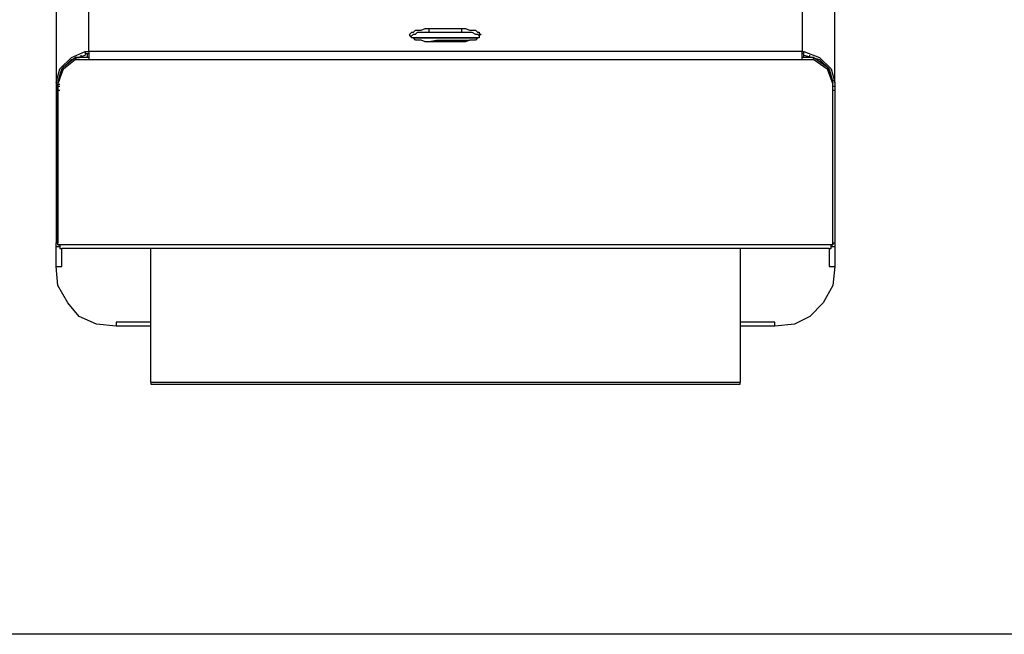
# Model space of a CAD drawing. Units: millimetres. Extents: x 2684 to 3816, y 1209 to 2134.
# Drawn here: x 2922 to 2922, y 1283 to 1283 of the extents above; entities that cross this region are included whole.
import ezdxf

# ---------------------------------------------------------------- set-up
doc = ezdxf.new("R2010")
doc.units = ezdxf.units.MM
doc.linetypes.add('CONTINUO', pattern=[0])
doc.layers.add('2', color=1, linetype='Continuous')
doc.layers.add('PAREDE', color=84, linetype='Continuous')
doc.layers.add('Alvenaria', color=5, linetype='Continuous', lineweight=30)

# ---------------------------------------------------------------- blocks, each defined once
blk = doc.blocks.new('totem 2')
at = {"layer": '2'}
for points in [[(-0.15497, 0.55), (0.15497, 0.55), (0.15497, 0.54901)], [(-0.15497, 0.54901), (-0.15497, 0.55), (-0.15497, 0.55)], [(-0.15497, 0.54901), (-0.15497, 0.47872)], [(-0.15497, 0.54901), (0.15497, 0.54901)], [(0.15497, 0.47872), (0.15497, 0.54901)], [(-0.17324, 0.51942), (-0.18357, 0.51843), (-0.1927, 0.51446), (-0.19866, 0.50731), (-0.20382, 0.49818), (-0.20481, 0.48805)], [(-0.17324, 0.51744), (-0.17324, 0.51942)], [(-0.15497, 0.51942), (-0.17324, 0.51942)], [(0.20481, 0.48805), (0.20382, 0.49818), (0.19866, 0.50731), (0.19171, 0.51446), (0.18357, 0.51843), (0.17324, 0.51942), (0.15497, 0.51942)], [(0.17324, 0.51942), (0.17324, 0.51744)], [(-0.15497, 0.51744), (-0.17324, 0.51744)], [(0.17324, 0.51744), (0.15497, 0.51744)], [(-0.20481, 0.48805), (-0.20183, 0.48805)], [(-0.20481, 0.48805), (-0.20481, 0.47574)], [(-0.20183, 0.48805), (-0.20183, 0.47872)], [(0.20183, 0.48805), (0.20481, 0.48805)], [(0.20183, 0.47872), (0.20183, 0.48805)], [(0.20481, 0.47574), (0.20481, 0.48805)], [(-0.20283, 0.47773), (-0.20481, 0.47773), (-0.20481, 0.47574)], [(-0.20382, 0.47673), (-0.20283, 0.47673), (-0.20283, 0.47872), (-0.20183, 0.47872)], [(-0.20382, 0.47673), (-0.20382, 0.39235), (-0.20382, 0.39235)], [(-0.20382, 0.47673), (-0.20382, 0.47574), (-0.20382, 0.47574)], [(0.20382, 0.47673), (-0.20382, 0.47673)], [(0.20183, 0.47872), (-0.20183, 0.47872)], [(0.20183, 0.47872), (0.20283, 0.47872), (0.20283, 0.47673), (0.20382, 0.47673)], [(0.20481, 0.47574), (0.20481, 0.47773), (0.20283, 0.47773)], [(0.20382, 0.47673), (0.20382, 0.39235), (0.20382, 0.39235)], [(0.20382, 0.47574), (0.20382, 0.47673), (0.20382, 0.47673)], [(-0.20481, 0.39135), (-0.20481, 0.47574), (-0.20382, 0.47574)], [(-0.20382, 0.39453), (-0.20382, 0.47574)], [(0.20382, 0.47574), (0.20382, 0.39453)], [(0.20382, 0.47574), (0.20481, 0.47574)], [(0.20481, 0.39135), (0.20481, 0.47574), (0.20481, 0.47574)], [(-0.20382, 0.39552), (-0.20283, 0.39552)], [(-0.20382, 0.39334), (-0.20382, 0.39453)], [(0.20382, 0.39552), (0.20481, 0.39552)], [(0.20382, 0.39453), (0.20382, 0.39334)], [(-0.18754, 0.19816), (-0.18754, 0.19717), (-0.1927, 0.19717), (-0.19468, 0.19816), (-0.19667, 0.19915), (-0.19866, 0.20134), (-0.20084, 0.20233), (-0.20283, 0.20431), (-0.20382, 0.2063), (-0.20481, 0.20848), (-0.20481, 0.39135), (-0.20283, 0.38421), (-0.19667, 0.37825), (-0.18952, 0.37507), (-0.18754, 0.37507)], [(-0.20382, 0.39235), (-0.20382, 0.39334), (-0.20382, 0.39334)], [(-0.20382, 0.39334), (-0.20283, 0.39334)], [(-0.20382, 0.39235), (-0.20283, 0.39235), (-0.20283, 0.39235)], [(-0.20382, 0.39235), (-0.20084, 0.38421), (-0.19468, 0.37924)], [(-0.20382, 0.39235), (-0.20084, 0.38321), (-0.19468, 0.37825)], [(-0.20382, 0.39235), (-0.20283, 0.39235), (-0.20283, 0.39235)], [(-0.20382, 0.39135), (-0.20382, 0.39235)], [(-0.20382, 0.39135), (-0.20183, 0.38421), (-0.19667, 0.37924), (-0.18952, 0.37706)], [(-0.20382, 0.39036), (-0.20283, 0.39036)], [(0.18754, 0.37507), (0.18853, 0.37507), (0.19667, 0.37825), (0.20283, 0.38421), (0.20481, 0.39135), (0.20481, 0.20848), (0.20382, 0.2063), (0.20183, 0.20431), (0.20084, 0.20233), (0.19866, 0.20134), (0.19667, 0.19915), (0.19468, 0.19816), (0.1927, 0.19717), (0.18754, 0.19717), (0.18754, 0.19816)], [(0.18853, 0.37706), (0.19667, 0.37924), (0.20183, 0.38421), (0.20382, 0.39135)], [(0.19369, 0.37924), (0.20084, 0.38421), (0.20382, 0.39235)], [(0.19369, 0.37825), (0.20084, 0.38321), (0.20382, 0.39235)], [(0.20382, 0.39334), (0.20382, 0.39235), (0.20382, 0.39235)], [(0.20382, 0.39334), (0.20481, 0.39334)], [(0.20382, 0.39235), (0.20382, 0.39135)], [(0.20382, 0.39036), (0.20481, 0.39036)], [(-0.20183, 0.3852), (-0.20183, 0.38639)], [(0.20183, 0.38639), (0.20183, 0.3852)], [(-0.19468, 0.37924), (-0.18754, 0.37924)], [(-0.18754, 0.37825), (-0.19468, 0.37825), (-0.19468, 0.37924)], [(-0.19369, 0.37825), (-0.1927, 0.37825)], [(-0.19171, 0.37706), (-0.19171, 0.37825)], [(-0.18853, 0.37607), (-0.18853, 0.37825)], [(-0.18754, 0.37507), (-0.18754, 0.37924)], [(-0.18754, 0.37924), (0.18754, 0.37924)], [(0.18754, 0.37924), (0.18754, 0.37507)], [(0.18754, 0.37924), (0.19369, 0.37924)], [(0.19369, 0.37924), (0.19369, 0.37825), (0.18754, 0.37825)], [(0.18853, 0.37825), (0.18853, 0.37607)], [(0.19171, 0.37825), (0.19171, 0.37706)], [(0.1927, 0.37825), (0.19369, 0.37825)], [(-0.18952, 0.37507), (-0.18952, 0.37706)], [(-0.18952, 0.37607), (-0.18754, 0.37607)], [(0.18754, 0.37507), (-0.18754, 0.37507)], [(-0.18754, 0.37507), (-0.18754, 0.19816), (0.18754, 0.19816)], [(0.18754, 0.37607), (0.18853, 0.37607)], [(0.18754, 0.19816), (0.18754, 0.37507)], [(0.18853, 0.37706), (0.18853, 0.37507)], [(-0.01678, 0.36792), (-0.01579, 0.36792)], [(-0.00963, 0.37011), (-0.00467, 0.36912), (0.01062, 0.36912)], [(0.01062, 0.36912), (0.01261, 0.36912), (0.01261, 0.36912)], [(-0.01876, 0.36693), (-0.01777, 0.36693), (-0.01678, 0.36594), (-0.01579, 0.36594), (-0.01479, 0.36495), (0.00864, 0.36495)], [(-0.00864, 0.36495), (-0.00864, 0.36296)], [(0.00864, 0.36495), (0.0138, 0.36495), (0.01579, 0.36594), (0.01678, 0.36594), (0.01777, 0.36693)], [(0.00864, 0.36495), (0.00864, 0.36296)]]:
    blk.add_lwpolyline(points, dxfattribs=at)
for points in [[(-0.00864, 0.36296), (0.01062, 0.36296), (0.01261, 0.36395), (0.01579, 0.36395), (0.01678, 0.36495), (0.01777, 0.36495), (0.01777, 0.36594), (0.01876, 0.36594), (0.01777, 0.36693), (0.01777, 0.36792), (0.01678, 0.36792), (0.01579, 0.36912), (0.01261, 0.36912), (0.01062, 0.37011), (-0.01062, 0.37011), (-0.01281, 0.36912), (-0.01579, 0.36912), (-0.01678, 0.36792), (-0.01777, 0.36792), (-0.01876, 0.36693), (-0.01876, 0.36594), (-0.01777, 0.36495), (-0.01678, 0.36495), (-0.01579, 0.36395), (-0.01281, 0.36395), (-0.01062, 0.36296)], [(-0.01678, 0.36792), (0.01678, 0.36792)]]:
    blk.add_lwpolyline(points, close=True, dxfattribs=at)
blk = doc.blocks.new('PAREDES')
at = {"layer": 'PAREDE', "linetype": 'CONTINUO'}
blk.add_line((109403.89469, -75568.58935), (109418.35469, -75568.58935), dxfattribs=at)

msp = doc.modelspace()

# ---------------------------------------------------------------- block references
at = {"layer": '2', "xscale": -1, "rotation": 180}
msp.add_blockref('totem 2', (2922.18248, 1283.21126), dxfattribs=at)
at = {"layer": 'Alvenaria', "rotation": 180}
msp.add_blockref('PAREDES', (112336.14668, -74286.05956), dxfattribs=at)

doc.saveas('drawing.dxf')
